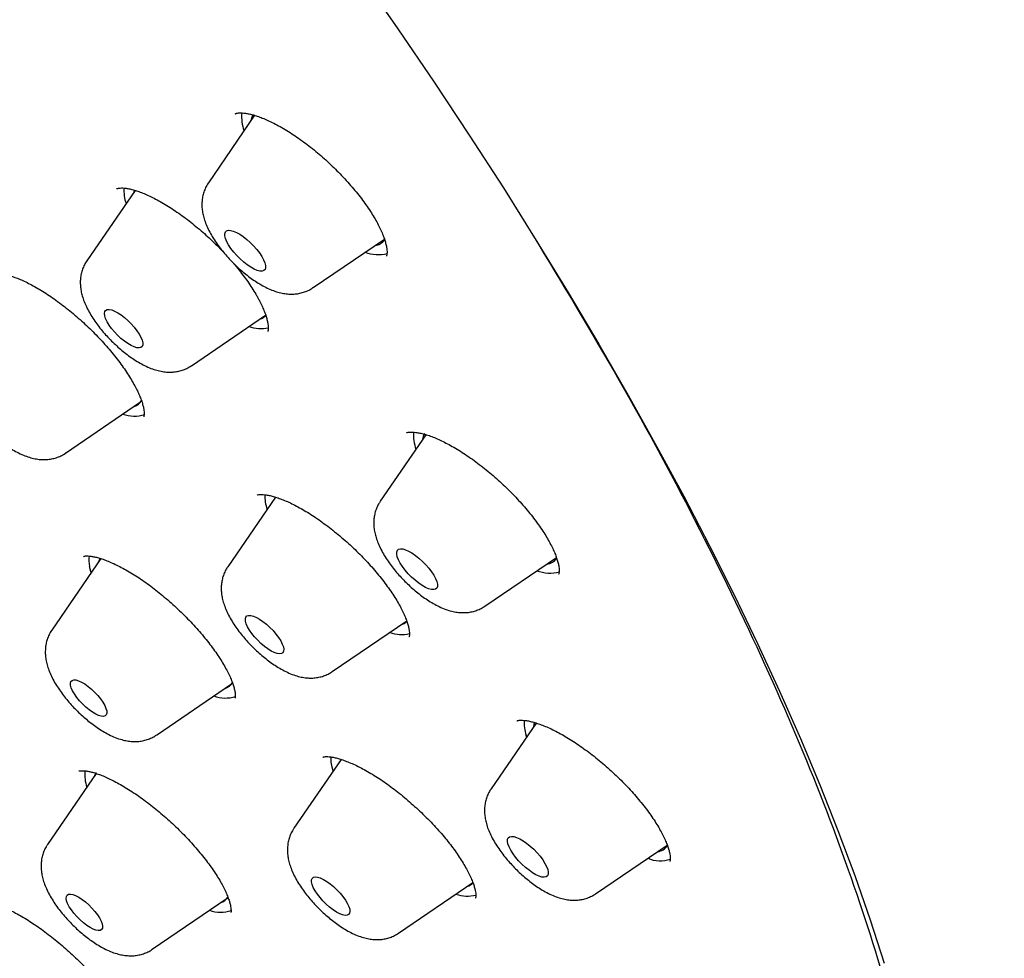
# Model space of a CAD drawing. Units: millimetres. Extents: x 8 to 776, y 12 to 2253.
# Drawn here: x 560 to 576, y 772 to 787 of the extents above; entities that cross this region are included whole.
import ezdxf

# ---------------------------------------------------------------- set-up
doc = ezdxf.new("R2010")
doc.units = ezdxf.units.MM

msp = doc.modelspace()

# ---------------------------------------------------------------- linework, layer by layer
at = {"color": 7, "linetype": 'Continuous', "lineweight": 30}
for p, q in [((563.988, 785.546), (563.226, 784.434)), ((563.223, 784.43), (563.226, 784.434)), ((562.018, 784.31), (561.223, 783.149)), ((562.009, 784.314), (561.996, 784.278)), ((564.95, 782.707), (566.126, 783.508)), ((562.946, 781.421), (564.169, 782.255)), ((560.871, 779.98), (562.109, 780.824)), ((566.81, 780.285), (566.058, 779.187)), ((564.33, 779.257), (563.545, 778.11)), ((561.454, 778.244), (560.646, 777.064)), ((567.781, 777.459), (568.96, 778.262)), ((567.781, 777.459), (567.775, 777.455)), ((565.268, 776.382), (566.494, 777.217)), ((562.369, 775.336), (563.607, 776.179)), ((568.626, 775.535), (567.883, 774.45)), ((568.47, 775.307), (568.462, 775.333)), ((565.412, 774.935), (564.635, 773.801)), ((565.411, 774.937), (565.408, 774.929)), ((561.377, 774.704), (560.576, 773.534)), ((567.88, 774.446), (567.883, 774.45)), ((569.606, 772.722), (570.786, 773.525)), ((566.359, 772.073), (567.583, 772.907)), ((562.3, 771.807), (563.538, 772.65))]:
    msp.add_line(p, q, dxfattribs=at)
at = {"color": 7, "linetype": 'Continuous', "lineweight": 30, "flags": 128}
for points in [[(565.736, 787.851), (566.35, 786.969), (566.946, 786.091), (567.525, 785.217), (568.086, 784.349), (568.629, 783.485), (569.154, 782.628), (569.659, 781.777), (570.145, 780.934), (570.611, 780.098), (571.058, 779.271), (571.484, 778.453), (571.889, 777.644), (572.274, 776.845), (572.638, 776.057), (572.98, 775.28), (573.3, 774.515), (573.599, 773.762), (573.876, 773.021), (574.13, 772.294), (574.362, 771.58)], [(563.56, 783.41), (563.53, 783.464), (563.509, 783.515), (563.498, 783.559), (563.497, 783.596), (563.507, 783.624), (563.526, 783.643), (563.555, 783.652), (563.592, 783.651), (563.636, 783.639), (563.687, 783.618), (563.742, 783.588), (563.799, 783.549), (563.858, 783.503), (563.916, 783.452), (563.971, 783.396), (564.022, 783.338), (564.067, 783.28), (564.106, 783.222), (564.136, 783.167), (564.156, 783.117), (564.167, 783.073), (564.168, 783.036), (564.159, 783.008), (564.139, 782.989), (564.111, 782.98), (564.074, 782.981), (564.029, 782.992), (563.979, 783.013), (563.924, 783.044), (563.867, 783.082), (563.808, 783.128), (563.75, 783.18), (563.695, 783.235), (563.644, 783.293), (563.598, 783.352), (563.56, 783.41)], [(561.557, 782.146), (561.532, 782.197), (561.517, 782.242), (561.513, 782.281), (561.518, 782.312), (561.533, 782.333), (561.558, 782.345), (561.592, 782.347), (561.633, 782.339), (561.68, 782.321), (561.733, 782.293), (561.788, 782.257), (561.845, 782.214), (561.901, 782.165), (561.955, 782.111), (562.005, 782.055), (562.049, 781.998), (562.086, 781.942), (562.115, 781.889), (562.135, 781.841), (562.145, 781.798), (562.145, 781.764), (562.134, 781.737), (562.114, 781.72), (562.085, 781.713), (562.047, 781.717), (562.003, 781.73), (561.952, 781.753), (561.898, 781.785), (561.842, 781.825), (561.785, 781.871), (561.73, 781.923), (561.678, 781.978), (561.631, 782.035), (561.59, 782.091), (561.557, 782.146)], [(560.871, 779.98), (560.87, 779.979), (560.867, 779.978)], [(564.326, 779.261), (564.322, 779.252), (564.318, 779.238)], [(566.358, 778.224), (566.339, 778.273), (566.329, 778.317), (566.329, 778.352), (566.34, 778.38), (566.361, 778.397), (566.39, 778.405), (566.428, 778.403), (566.474, 778.39), (566.525, 778.368), (566.58, 778.336), (566.638, 778.297), (566.696, 778.25), (566.754, 778.198), (566.809, 778.142), (566.859, 778.084), (566.904, 778.025), (566.941, 777.968), (566.97, 777.913), (566.99, 777.864), (566.999, 777.82), (566.999, 777.785), (566.988, 777.757), (566.968, 777.74), (566.938, 777.732), (566.9, 777.734), (566.855, 777.747), (566.804, 777.769), (566.748, 777.801), (566.691, 777.841), (566.632, 777.887), (566.574, 777.939), (566.519, 777.995), (566.469, 778.053), (566.424, 778.112), (566.387, 778.169), (566.358, 778.224)], [(561.443, 778.248), (561.421, 778.202), (561.419, 778.193)], [(561.293, 778.009), (561.287, 778.03), (561.267, 778.115)], [(563.849, 777.17), (563.837, 777.214), (563.835, 777.251), (563.843, 777.279), (563.861, 777.298), (563.888, 777.308), (563.924, 777.307), (563.967, 777.296), (564.016, 777.275), (564.069, 777.245), (564.125, 777.207), (564.182, 777.162), (564.238, 777.111), (564.291, 777.057), (564.339, 777), (564.382, 776.944), (564.417, 776.888), (564.443, 776.836), (564.461, 776.789), (564.468, 776.749), (564.465, 776.716), (564.452, 776.692), (564.429, 776.678), (564.397, 776.674), (564.358, 776.68), (564.312, 776.696), (564.26, 776.721), (564.206, 776.756), (564.149, 776.797), (564.092, 776.845), (564.038, 776.898), (563.987, 776.954), (563.941, 777.011), (563.902, 777.067), (563.871, 777.121), (563.849, 777.17)], [(560.954, 776.157), (560.952, 776.193), (560.961, 776.22), (560.979, 776.238), (561.007, 776.246), (561.043, 776.244), (561.086, 776.231), (561.135, 776.209), (561.188, 776.178), (561.243, 776.138), (561.298, 776.093), (561.352, 776.042), (561.402, 775.988), (561.447, 775.933), (561.486, 775.878), (561.517, 775.825), (561.538, 775.776), (561.55, 775.733), (561.552, 775.698), (561.544, 775.671), (561.525, 775.653), (561.498, 775.645), (561.462, 775.647), (561.418, 775.66), (561.37, 775.682), (561.317, 775.713), (561.262, 775.752), (561.207, 775.798), (561.153, 775.849), (561.102, 775.903), (561.057, 775.958), (561.019, 776.013), (560.988, 776.066), (560.966, 776.114), (560.954, 776.157)], [(568.601, 775.544), (568.59, 775.515), (568.581, 775.468)], [(565.251, 774.892), (565.247, 774.965), (565.248, 774.979)], [(565.282, 774.745), (565.265, 774.81), (565.251, 774.892)], [(561.374, 774.719), (561.371, 774.714), (561.35, 774.665)], [(568.162, 773.542), (568.154, 773.584), (568.155, 773.619), (568.167, 773.645), (568.189, 773.662), (568.22, 773.668), (568.259, 773.664), (568.305, 773.65), (568.357, 773.627), (568.412, 773.594), (568.47, 773.554), (568.529, 773.506), (568.586, 773.454), (568.641, 773.397), (568.691, 773.339), (568.734, 773.28), (568.771, 773.223), (568.798, 773.17), (568.817, 773.121), (568.825, 773.078), (568.823, 773.043), (568.811, 773.017), (568.79, 773.001), (568.759, 772.994), (568.72, 772.998), (568.674, 773.012), (568.622, 773.036), (568.567, 773.068), (568.509, 773.109), (568.45, 773.156), (568.393, 773.209), (568.338, 773.265), (568.288, 773.323), (568.245, 773.382), (568.208, 773.439), (568.18, 773.493), (568.162, 773.542)], [(564.926, 772.916), (564.927, 772.95), (564.938, 772.976), (564.958, 772.993), (564.988, 772.999), (565.025, 772.996), (565.07, 772.982), (565.121, 772.959), (565.175, 772.926), (565.231, 772.886), (565.288, 772.84), (565.343, 772.788), (565.395, 772.733), (565.442, 772.676), (565.483, 772.619), (565.515, 772.565), (565.54, 772.514), (565.554, 772.469), (565.559, 772.43), (565.553, 772.4), (565.537, 772.379), (565.512, 772.367), (565.478, 772.365), (565.437, 772.374), (565.389, 772.393), (565.337, 772.421), (565.281, 772.457), (565.224, 772.501), (565.168, 772.55), (565.114, 772.604), (565.065, 772.66), (565.021, 772.717), (564.984, 772.772), (564.955, 772.825), (564.936, 772.874), (564.926, 772.916)], [(560.886, 772.678), (560.899, 772.7), (560.922, 772.714), (560.954, 772.717), (560.993, 772.709), (561.039, 772.692), (561.09, 772.665), (561.144, 772.63), (561.2, 772.588), (561.255, 772.54), (561.307, 772.487), (561.355, 772.432), (561.397, 772.377), (561.432, 772.323), (561.459, 772.272), (561.476, 772.225), (561.483, 772.186), (561.48, 772.154), (561.467, 772.131), (561.444, 772.118), (561.412, 772.115), (561.373, 772.122), (561.327, 772.14), (561.276, 772.166), (561.222, 772.201), (561.166, 772.244), (561.111, 772.292), (561.059, 772.345), (561.011, 772.4), (560.969, 772.455), (560.934, 772.509), (560.907, 772.56), (560.89, 772.606), (560.883, 772.646), (560.886, 772.678)]]:
    msp.add_lwpolyline(points, dxfattribs=at)
at = {"color": 7, "linetype": 'Continuous', "lineweight": 30}
for centre, radius, start, end in [((564.444, 785.521), 0.671, 174.4281, 200.0016), ((564.159, 785.429), 0.236, 148.5874, 174.2178), ((562.509, 784.306), 0.674, 176.2769, 198.3715), ((565.956, 783.607), 0.205, 273.8896, 327.4726), ((566.019, 783.823), 0.572, 248.3754, 285.4368), ((564.026, 782.383), 0.198, 284.9661, 317.8053), ((564.088, 782.611), 0.579, 250.2624, 282.6967), ((561.954, 780.935), 0.19, 284.439, 333.4178), ((562.005, 781.106), 0.516, 248.7091, 288.8147), ((567.301, 780.278), 0.696, 175.8811, 199.6374), ((566.989, 780.182), 0.235, 148.5149, 174.2904), ((564.884, 779.276), 0.727, 178.4141, 197.7202), ((561.757, 778.214), 0.5, 171.4889, 191.4635), ((568.789, 778.356), 0.202, 273.4767, 329.6282), ((568.849, 778.58), 0.575, 248.6307, 286.186), ((566.349, 777.341), 0.195, 284.7363, 319.6498), ((566.41, 777.579), 0.586, 250.4913, 282.843), ((563.453, 776.29), 0.19, 284.3728, 333.0059), ((563.503, 776.463), 0.517, 248.7729, 288.9676), ((569.076, 775.538), 0.647, 176.1324, 198.4862), ((561.831, 774.686), 0.642, 174.4764, 198.8253), ((570.614, 773.619), 0.202, 273.5338, 330.0973), ((570.672, 773.788), 0.523, 246.772, 288.695), ((567.438, 773.036), 0.199, 285.1159, 318.5295), ((567.499, 773.237), 0.554, 249.586, 284.1269), ((563.384, 772.76), 0.189, 284.3034, 330.5306), ((563.433, 772.934), 0.517, 248.8232, 289.2365)]:
    msp.add_arc(centre, radius, start, end, dxfattribs=at)
for points, knots in [([(592.723, 776.727), (592.765, 776.77), (592.843, 776.852), (592.942, 776.959), (593.014, 777.04), (593.072, 777.106), (593.128, 777.172), (593.182, 777.237), (593.238, 777.305), (593.291, 777.371), (593.345, 777.441), (593.398, 777.51), (593.449, 777.579), (593.495, 777.641), (593.536, 777.699), (593.578, 777.759), (593.623, 777.825), (593.674, 777.9), (593.725, 777.979), (593.774, 778.056), (593.818, 778.127), (593.857, 778.192), (593.894, 778.254), (593.931, 778.317), (593.967, 778.38), (593.998, 778.437), (594.024, 778.485), (594.053, 778.538), (594.087, 778.602), (594.129, 778.684), (594.174, 778.775), (594.221, 778.872), (594.267, 778.971), (594.307, 779.058), (594.34, 779.134), (594.37, 779.204), (594.402, 779.281), (594.436, 779.364), (594.469, 779.448), (594.499, 779.527), (594.525, 779.596), (594.549, 779.662), (594.573, 779.731), (594.6, 779.809), (594.628, 779.893), (594.655, 779.976), (594.678, 780.05), (594.697, 780.114), (594.716, 780.176), (594.735, 780.243), (594.762, 780.337), (594.792, 780.45), (594.823, 780.571), (594.849, 780.681), (594.875, 780.792), (594.9, 780.912), (594.926, 781.035), (594.946, 781.143), (594.964, 781.238), (594.979, 781.327), (594.995, 781.423), (595.011, 781.53), (595.028, 781.648), (595.045, 781.775), (595.06, 781.9), (595.073, 782.012), (595.082, 782.104), (595.09, 782.186), (595.097, 782.266), (595.104, 782.357), (595.112, 782.459), (595.119, 782.568), (595.125, 782.679), (595.131, 782.812), (595.137, 782.962), (595.141, 783.135), (595.143, 783.306), (595.143, 783.469), (595.141, 783.623), (595.138, 783.772), (595.134, 783.929), (595.127, 784.1), (595.117, 784.285), (595.105, 784.478), (595.09, 784.673), (595.069, 784.922), (595.038, 785.222), (594.997, 785.57), (594.951, 785.899), (594.902, 786.222), (594.853, 786.509), (594.805, 786.771), (594.76, 787.009), (594.708, 787.265), (594.648, 787.544), (594.579, 787.846), (594.515, 788.116), (594.459, 788.34), (594.418, 788.5), (594.382, 788.638), (594.352, 788.751), (594.327, 788.84), (594.309, 788.906), (594.294, 788.962), (594.277, 789.024), (594.253, 789.108), (594.225, 789.209), (594.193, 789.319), (594.16, 789.431), (594.128, 789.541), (594.084, 789.687), (594.03, 789.865), (593.964, 790.076), (593.899, 790.279), (593.838, 790.467), (593.782, 790.634), (593.735, 790.774), (593.7, 790.877), (593.675, 790.948), (593.656, 791.003), (593.634, 791.066), (593.604, 791.154), (593.562, 791.273), (593.51, 791.416), (593.448, 791.588), (593.38, 791.773), (593.308, 791.966), (593.24, 792.146), (593.164, 792.343), (593.076, 792.568), (592.971, 792.833), (592.878, 793.062), (592.805, 793.238), (592.761, 793.344), (592.727, 793.425), (592.704, 793.481), (592.682, 793.532), (592.655, 793.597), (592.613, 793.694), (592.559, 793.822), (592.49, 793.982), (592.406, 794.173), (592.316, 794.377), (592.221, 794.591), (592.124, 794.804), (592.022, 795.026), (591.919, 795.249), (591.815, 795.47), (591.634, 795.852), (591.373, 796.389), (591.027, 797.077), (590.682, 797.744), (590.336, 798.394), (589.983, 799.039), (589.575, 799.767), (589.099, 800.592), (588.695, 801.272), (588.423, 801.719), (588.304, 801.915), (588.195, 802.092), (588.1, 802.246), (588.018, 802.378), (587.949, 802.488), (587.894, 802.576), (587.851, 802.645), (587.813, 802.706), (587.771, 802.773), (587.718, 802.856), (587.655, 802.957), (587.544, 803.131), (587.382, 803.385), (587.172, 803.711), (586.949, 804.054), (586.712, 804.414), (586.455, 804.801), (586.174, 805.219), (585.869, 805.668), (585.539, 806.146), (585.195, 806.64), (584.843, 807.137), (584.489, 807.632), (584.133, 808.123), (583.66, 808.767), (583.067, 809.562), (582.349, 810.502), (581.629, 811.425), (580.909, 812.33), (580.187, 813.218), (579.461, 814.095), (578.729, 814.963), (577.907, 815.92), (576.991, 816.964), (575.978, 818.091), (574.954, 819.205), (573.918, 820.305), (572.87, 821.392), (571.824, 822.454), (570.78, 823.49), (569.74, 824.5), (568.692, 825.497), (567.633, 826.482), (566.562, 827.456), (565.476, 828.422), (564.454, 829.31), (563.5, 830.122), (562.617, 830.86), (561.725, 831.59), (560.825, 832.313), (559.913, 833.03), (558.988, 833.742), (558.05, 834.449), (557.099, 835.149), (556.137, 835.841), (555.163, 836.525), (554.401, 837.045), (553.862, 837.407), (553.558, 837.609), (553.278, 837.794), (553.023, 837.961), (552.792, 838.111), (552.594, 838.239), (552.426, 838.347), (552.285, 838.437), (552.163, 838.515), (552.06, 838.58), (551.974, 838.635), (551.888, 838.689), (551.786, 838.754), (551.654, 838.836), (551.491, 838.938), (551.293, 839.061), (551.06, 839.205), (550.791, 839.369), (550.488, 839.553), (550.152, 839.754), (549.793, 839.967), (549.425, 840.182), (548.933, 840.466), (548.327, 840.808), (547.616, 841.199), (546.933, 841.563), (546.278, 841.903), (545.648, 842.22), (545.027, 842.524), (544.413, 842.815), (543.926, 843.038), (543.571, 843.197), (543.349, 843.295), (543.145, 843.384), (542.977, 843.457), (542.845, 843.513), (542.744, 843.556), (542.653, 843.594), (542.555, 843.635), (542.447, 843.68), (542.327, 843.73), (542.197, 843.783), (542.05, 843.842), (541.888, 843.908), (541.626, 844.011), (541.279, 844.146), (540.862, 844.302), (540.469, 844.444), (540.095, 844.575), (539.73, 844.699), (539.361, 844.819), (538.982, 844.938), (538.684, 845.028), (538.478, 845.088), (538.373, 845.118), (538.286, 845.142), (538.219, 845.161), (538.167, 845.176), (538.117, 845.189), (538.054, 845.207), (537.968, 845.23), (537.857, 845.26), (537.722, 845.295), (537.567, 845.335), (537.329, 845.395), (537.029, 845.467), (536.684, 845.544), (536.371, 845.61), (536.069, 845.67), (535.771, 845.724), (535.472, 845.775), (535.177, 845.82), (534.877, 845.863), (534.565, 845.901), (534.202, 845.94), (533.794, 845.975), (533.449, 845.996), (533.207, 846.006), (533.067, 846.011), (532.928, 846.014), (532.794, 846.016), (532.676, 846.016), (532.576, 846.016), (532.496, 846.016), (532.42, 846.015), (532.341, 846.013), (532.25, 846.011), (532.144, 846.008), (532.031, 846.003), (531.916, 845.997), (531.805, 845.991), (531.702, 845.984), (531.591, 845.976), (531.468, 845.966), (531.332, 845.953), (531.193, 845.939), (531.042, 845.921), (530.886, 845.9), (530.74, 845.879), (530.616, 845.859), (530.501, 845.84), (530.384, 845.819), (530.265, 845.796), (530.152, 845.773), (530.043, 845.749), (529.936, 845.725), (529.774, 845.686), (529.562, 845.631), (529.309, 845.558), (529.062, 845.479), (528.829, 845.396), (528.652, 845.328), (528.532, 845.279), (528.454, 845.247), (528.369, 845.211), (528.283, 845.172), (528.202, 845.136), (528.129, 845.101), (528.059, 845.068), (527.987, 845.032), (527.908, 844.993), (527.829, 844.952), (527.757, 844.913), (527.698, 844.881), (527.647, 844.853), (527.594, 844.823), (527.535, 844.789), (527.47, 844.75), (527.405, 844.712), (527.341, 844.672), (527.275, 844.63), (527.206, 844.586), (527.127, 844.534), (527.041, 844.476), (526.95, 844.412), (526.867, 844.352), (526.786, 844.293), (526.701, 844.228), (526.609, 844.155), (526.518, 844.082), (526.449, 844.024), (526.401, 843.983), (526.367, 843.954), (526.321, 843.914), (526.262, 843.862), (526.189, 843.796), (526.103, 843.715), (526.04, 843.656), (526.007, 843.624)], [0, 0, 0, 0, 0.001962, 0.003666, 0.00512, 0.006401, 0.007546, 0.00884, 0.010025, 0.011332, 0.012606, 0.013977, 0.015293, 0.016461, 0.017482, 0.01851, 0.019736, 0.021163, 0.022693, 0.02408, 0.025312, 0.026453, 0.027468, 0.028605, 0.029777, 0.030771, 0.031575, 0.032271, 0.033485, 0.034897, 0.036461, 0.038109, 0.039826, 0.041396, 0.042475, 0.043589, 0.044845, 0.046243, 0.047681, 0.048945, 0.050029, 0.050974, 0.052047, 0.053298, 0.054726, 0.056107, 0.057244, 0.058221, 0.059113, 0.060148, 0.061343, 0.063527, 0.065403, 0.066893, 0.068515, 0.070441, 0.072361, 0.074089, 0.075322, 0.07662, 0.078045, 0.079603, 0.081331, 0.083233, 0.085153, 0.086774, 0.08809, 0.089135, 0.09026, 0.091558, 0.093001, 0.094604, 0.096193, 0.097695, 0.100159, 0.10248, 0.104856, 0.107197, 0.109165, 0.111084, 0.113181, 0.115477, 0.11797, 0.120592, 0.123159, 0.125659, 0.130311, 0.134702, 0.138808, 0.142701, 0.146719, 0.149441, 0.152288, 0.155377, 0.158712, 0.162293, 0.16612, 0.168259, 0.170127, 0.171715, 0.173024, 0.174054, 0.174805, 0.175276, 0.17599, 0.176949, 0.17815, 0.179444, 0.180717, 0.181969, 0.1832, 0.185648, 0.188009, 0.190284, 0.192437, 0.194294, 0.195827, 0.197038, 0.197692, 0.198194, 0.198833, 0.199773, 0.201081, 0.20272, 0.204459, 0.206667, 0.208737, 0.210668, 0.212483, 0.215048, 0.21786, 0.220919, 0.222293, 0.223405, 0.224253, 0.224838, 0.225171, 0.225861, 0.226874, 0.228212, 0.229874, 0.231859, 0.234169, 0.236211, 0.238451, 0.240748, 0.243021, 0.24527, 0.247493, 0.254626, 0.26149, 0.268087, 0.274417, 0.280625, 0.28697, 0.295564, 0.304405, 0.306421, 0.308305, 0.309977, 0.311437, 0.312684, 0.31372, 0.314544, 0.315185, 0.315664, 0.316279, 0.317062, 0.318012, 0.319118, 0.321987, 0.325169, 0.328276, 0.331634, 0.335242, 0.3391, 0.343295, 0.347751, 0.352379, 0.356975, 0.361531, 0.366047, 0.370522, 0.379301, 0.38792, 0.396379, 0.404679, 0.412819, 0.420851, 0.428851, 0.436819, 0.447393, 0.457909, 0.46837, 0.478775, 0.489162, 0.49955, 0.509522, 0.519495, 0.529469, 0.539443, 0.549467, 0.559583, 0.569792, 0.577879, 0.586023, 0.594224, 0.602484, 0.610839, 0.619338, 0.62798, 0.636716, 0.645595, 0.654616, 0.66378, 0.666834, 0.669688, 0.67231, 0.674701, 0.676861, 0.67879, 0.680293, 0.681618, 0.682765, 0.683733, 0.684524, 0.685204, 0.686184, 0.687409, 0.688949, 0.690806, 0.693028, 0.69558, 0.698464, 0.701678, 0.705206, 0.708773, 0.71229, 0.719452, 0.726393, 0.733111, 0.739608, 0.745886, 0.751997, 0.758388, 0.764606, 0.767001, 0.769367, 0.771523, 0.773369, 0.774623, 0.775678, 0.776537, 0.777496, 0.778748, 0.779938, 0.781308, 0.782859, 0.784591, 0.786485, 0.791223, 0.795732, 0.800012, 0.804063, 0.808016, 0.812122, 0.816385, 0.820795, 0.822222, 0.823431, 0.824421, 0.825193, 0.825746, 0.82622, 0.826908, 0.827921, 0.829205, 0.830758, 0.832582, 0.834638, 0.839084, 0.843189, 0.846951, 0.850372, 0.854187, 0.857859, 0.861432, 0.865191, 0.869188, 0.873348, 0.87916, 0.885107, 0.886979, 0.888852, 0.890725, 0.892597, 0.894318, 0.89556, 0.896628, 0.89753, 0.89854, 0.8998, 0.901308, 0.902958, 0.904666, 0.906259, 0.907736, 0.909099, 0.91108, 0.913, 0.914947, 0.917121, 0.919582, 0.921781, 0.923542, 0.925097, 0.926915, 0.928745, 0.930457, 0.93206, 0.933669, 0.935323, 0.939492, 0.943435, 0.947175, 0.951135, 0.954619, 0.955738, 0.956998, 0.958405, 0.959926, 0.961293, 0.962449, 0.963581, 0.964774, 0.966118, 0.967562, 0.968814, 0.969827, 0.970638, 0.971486, 0.972563, 0.973774, 0.974913, 0.975973, 0.977242, 0.978457, 0.979717, 0.981473, 0.983169, 0.984703, 0.986153, 0.987745, 0.989494, 0.991286, 0.992832, 0.993442, 0.994029, 0.994793, 0.995772, 0.996966, 0.998375, 1, 1, 1, 1]), ([(563.669, 785.57), (563.668, 785.57), (563.668, 785.57), (563.673, 785.573), (563.689, 785.579), (563.717, 785.585), (563.757, 785.587), (563.807, 785.585), (563.866, 785.577), (563.934, 785.563), (564.01, 785.541), (564.093, 785.511), (564.182, 785.474), (564.279, 785.429), (564.382, 785.375), (564.489, 785.314), (564.6, 785.244), (564.712, 785.168), (564.826, 785.086), (564.939, 784.999), (565.05, 784.907), (565.16, 784.811), (565.267, 784.711), (565.371, 784.607), (565.473, 784.501), (565.57, 784.392), (565.661, 784.283), (565.747, 784.175), (565.825, 784.068), (565.896, 783.963), (565.958, 783.863), (566.013, 783.766), (566.059, 783.675), (566.097, 783.588), (566.126, 783.508), (566.148, 783.436), (566.162, 783.374), (566.169, 783.321), (566.17, 783.28), (566.167, 783.25), (566.163, 783.233), (566.16, 783.227), (566.16, 783.227), (566.16, 783.227)], [0, 0, 0, 0, 0.013978, 0.039471, 0.063199, 0.088321, 0.112363, 0.136088, 0.159784, 0.183515, 0.207329, 0.23073, 0.254913, 0.279723, 0.305056, 0.330792, 0.356805, 0.38297, 0.409165, 0.435274, 0.461228, 0.486959, 0.512837, 0.53892, 0.565156, 0.591475, 0.617782, 0.643976, 0.669972, 0.695691, 0.721061, 0.746052, 0.771042, 0.795941, 0.820653, 0.84507, 0.869097, 0.892674, 0.915821, 0.938697, 0.961629, 0.985167, 1, 1, 1, 1]), ([(563.226, 784.433), (563.224, 784.431), (563.206, 784.407), (563.18, 784.356), (563.149, 784.282), (563.13, 784.205), (563.119, 784.127), (563.118, 784.047), (563.126, 783.966), (563.143, 783.881), (563.171, 783.791), (563.21, 783.696), (563.26, 783.597), (563.319, 783.499), (563.385, 783.403), (563.455, 783.312), (563.53, 783.224), (563.609, 783.139), (563.691, 783.058), (563.776, 782.981), (563.864, 782.909), (563.955, 782.842), (564.049, 782.78), (564.147, 782.724), (564.246, 782.676), (564.345, 782.64), (564.438, 782.615), (564.527, 782.602), (564.612, 782.599), (564.694, 782.606), (564.773, 782.623), (564.849, 782.65), (564.908, 782.678), (564.939, 782.7), (564.948, 782.707)], [0, 0, 0, 0, 0.002978, 0.029846, 0.056386, 0.082875, 0.109645, 0.137123, 0.165882, 0.196678, 0.230381, 0.26747, 0.306895, 0.345725, 0.383161, 0.419449, 0.454978, 0.490076, 0.525015, 0.560023, 0.595289, 0.631096, 0.667804, 0.705902, 0.746035, 0.784191, 0.818949, 0.850542, 0.88002, 0.908156, 0.935453, 0.962234, 0.988709, 1, 1, 1, 1]), ([(561.714, 784.337), (561.714, 784.337), (561.713, 784.336), (561.722, 784.34), (561.741, 784.345), (561.772, 784.349), (561.815, 784.35), (561.868, 784.345), (561.931, 784.334), (562.002, 784.315), (562.082, 784.29), (562.167, 784.257), (562.259, 784.216), (562.357, 784.167), (562.46, 784.11), (562.568, 784.045), (562.68, 783.972), (562.793, 783.893), (562.908, 783.808), (563.021, 783.717), (563.132, 783.623), (563.24, 783.526), (563.345, 783.425), (563.421, 783.349), (563.46, 783.307), (563.467, 783.3)], [0, 0, 0, 0, 0.028374, 0.072017, 0.113512, 0.157254, 0.200342, 0.243525, 0.28713, 0.331251, 0.37582, 0.420703, 0.465317, 0.510762, 0.557423, 0.605047, 0.653362, 0.702078, 0.750897, 0.799465, 0.847565, 0.895088, 0.942446, 0.990467, 1, 1, 1, 1]), ([(568.573, 783.572), (569.058, 782.77), (570.055, 781.122), (571.348, 778.709), (572.494, 776.334), (573.446, 774.059), (574.203, 771.897), (574.759, 769.862), (575.11, 767.966), (575.254, 766.221), (575.191, 764.638), (574.921, 763.227), (574.445, 761.995), (573.767, 760.951), (572.89, 760.102), (571.82, 759.451), (570.565, 759.005), (569.13, 758.764), (567.526, 758.731), (565.762, 758.906), (563.832, 759.291), (561.747, 759.889), (559.512, 760.706), (557.167, 761.715), (555.521, 762.554), (554.698, 762.974)], [0, 0, 0, 0, 0.041096, 0.084486, 0.127877, 0.171267, 0.214657, 0.258047, 0.301438, 0.344828, 0.388218, 0.431608, 0.474999, 0.518389, 0.561779, 0.60517, 0.64856, 0.69195, 0.73534, 0.778731, 0.822121, 0.866591, 0.91106, 0.95553, 1, 1, 1, 1]), ([(561.223, 783.148), (561.216, 783.138), (561.193, 783.106), (561.165, 783.047), (561.138, 782.972), (561.122, 782.895), (561.114, 782.816), (561.116, 782.736), (561.127, 782.654), (561.148, 782.567), (561.179, 782.476), (561.221, 782.379), (561.274, 782.28), (561.336, 782.182), (561.403, 782.088), (561.475, 781.998), (561.551, 781.911), (561.631, 781.827), (561.715, 781.748), (561.801, 781.672), (561.89, 781.602), (561.981, 781.536), (562.076, 781.476), (562.176, 781.422), (562.276, 781.377), (562.374, 781.345), (562.466, 781.324), (562.553, 781.314), (562.637, 781.315), (562.718, 781.325), (562.796, 781.345), (562.87, 781.376), (562.921, 781.402), (562.944, 781.42), (562.945, 781.421)], [0, 0, 0, 0, 0.011777, 0.038505, 0.06499, 0.091524, 0.118464, 0.146278, 0.175597, 0.207231, 0.242013, 0.280064, 0.319532, 0.357913, 0.394929, 0.430926, 0.466276, 0.501287, 0.53622, 0.571275, 0.606674, 0.642718, 0.679804, 0.718472, 0.759392, 0.796523, 0.830061, 0.86081, 0.889747, 0.917541, 0.944625, 0.971275, 0.997674, 1, 1, 1, 1]), ([(563.624, 783.125), (563.63, 783.119), (563.668, 783.076), (563.732, 782.996), (563.816, 782.887), (563.893, 782.78), (563.961, 782.677), (564.011, 782.593), (564.048, 782.528), (564.081, 782.466), (564.117, 782.391), (564.151, 782.309), (564.178, 782.233), (564.196, 782.165), (564.207, 782.107), (564.212, 782.059), (564.212, 782.023), (564.209, 781.999), (564.205, 781.987), (564.204, 781.986), (564.204, 781.986)], [0, 0, 0, 0, 0.012371, 0.079275, 0.145941, 0.212095, 0.277485, 0.341894, 0.37378, 0.40738, 0.469931, 0.532294, 0.594313, 0.655724, 0.716278, 0.775812, 0.834378, 0.892423, 0.950779, 1, 1, 1, 1]), ([(559.678, 782.931), (559.678, 782.931), (559.678, 782.931), (559.69, 782.936), (559.714, 782.94), (559.75, 782.941), (559.797, 782.938), (559.854, 782.93), (559.92, 782.915), (559.996, 782.892), (560.079, 782.862), (560.168, 782.825), (560.263, 782.779), (560.363, 782.726), (560.466, 782.665), (560.574, 782.597), (560.685, 782.521), (560.799, 782.438), (560.913, 782.35), (561.027, 782.256), (561.138, 782.158), (561.247, 782.058), (561.351, 781.955), (561.451, 781.851), (561.546, 781.745), (561.638, 781.637), (561.725, 781.528), (561.805, 781.421), (561.879, 781.315), (561.944, 781.212), (562.001, 781.114), (562.046, 781.029), (562.078, 780.961), (562.104, 780.899), (562.128, 780.835), (562.148, 780.767), (562.161, 780.709), (562.167, 780.66), (562.168, 780.622), (562.165, 780.596), (562.161, 780.581), (562.16, 780.58), (562.16, 780.579)], [0, 0, 0, 0, 0.0185854, 0.0412949, 0.0652015, 0.0886535, 0.1122166, 0.1361763, 0.1606331, 0.1855596, 0.2108637, 0.2364274, 0.2621268, 0.2876974, 0.313467, 0.3398636, 0.3667568, 0.394005, 0.4214548, 0.4489409, 0.4762735, 0.5033274, 0.5300223, 0.5565452, 0.5833635, 0.6104035, 0.6375792, 0.6647767, 0.6918501, 0.7186781, 0.7451444, 0.7711453, 0.791424, 0.805073, 0.8300305, 0.8548293, 0.8794092, 0.9037141, 0.9277493, 0.951651, 0.9756831, 1, 1, 1, 1]), ([(559.148, 781.706), (559.141, 781.697), (559.118, 781.666), (559.09, 781.606), (559.063, 781.531), (559.047, 781.454), (559.039, 781.376), (559.041, 781.296), (559.052, 781.213), (559.072, 781.127), (559.103, 781.036), (559.146, 780.939), (559.199, 780.84), (559.26, 780.742), (559.328, 780.648), (559.4, 780.557), (559.476, 780.47), (559.556, 780.387), (559.639, 780.307), (559.725, 780.232), (559.814, 780.161), (559.905, 780.096), (560, 780.035), (560.1, 779.981), (560.2, 779.937), (560.298, 779.904), (560.39, 779.883), (560.477, 779.874), (560.561, 779.874), (560.642, 779.884), (560.72, 779.904), (560.794, 779.935), (560.845, 779.96), (560.868, 779.979), (560.87, 779.98)], [0, 0, 0, 0, 0.011465, 0.038201, 0.064692, 0.09123, 0.11817, 0.145981, 0.17529, 0.206909, 0.241672, 0.279708, 0.319188, 0.357586, 0.39462, 0.430629, 0.46599, 0.50101, 0.53595, 0.57101, 0.606411, 0.642456, 0.67954, 0.718201, 0.759108, 0.796276, 0.829849, 0.860622, 0.889577, 0.917384, 0.944478, 0.971136, 0.997542, 1, 1, 1, 1]), ([(566.49, 780.315), (566.489, 780.315), (566.489, 780.315), (566.496, 780.318), (566.516, 780.324), (566.548, 780.328), (566.591, 780.328), (566.645, 780.323), (566.709, 780.313), (566.781, 780.295), (566.862, 780.27), (566.95, 780.237), (567.043, 780.197), (567.141, 780.148), (567.243, 780.093), (567.351, 780.029), (567.462, 779.958), (567.576, 779.88), (567.69, 779.795), (567.805, 779.705), (567.919, 779.611), (568.029, 779.512), (568.136, 779.411), (568.24, 779.308), (568.339, 779.203), (568.433, 779.096), (568.523, 778.989), (568.606, 778.881), (568.683, 778.775), (568.753, 778.672), (568.814, 778.572), (568.866, 778.478), (568.91, 778.389), (568.945, 778.308), (568.971, 778.233), (568.99, 778.167), (569.001, 778.109), (569.006, 778.062), (569.006, 778.025), (569.003, 778), (568.999, 777.987), (568.997, 777.984), (568.997, 777.985), (568.997, 777.985)], [0, 0, 0, 0, 0.0101015, 0.0333744, 0.0580517, 0.0816967, 0.1052691, 0.1290978, 0.1533456, 0.1780022, 0.2029725, 0.228126, 0.2533407, 0.2783365, 0.3038044, 0.3298038, 0.3562324, 0.382978, 0.4099227, 0.43695, 0.4639236, 0.4907528, 0.5173757, 0.5437405, 0.5701967, 0.5968158, 0.6235424, 0.6502966, 0.6769662, 0.7034518, 0.7296527, 0.755474, 0.7808318, 0.8056296, 0.8303825, 0.8549393, 0.8792323, 0.9032292, 0.9269821, 0.9507025, 0.9746977, 0.999834, 1, 1, 1, 1]), ([(564.028, 779.29), (564.028, 779.29), (564.027, 779.29), (564.033, 779.293), (564.052, 779.297), (564.083, 779.3), (564.126, 779.299), (564.178, 779.294), (564.241, 779.282), (564.313, 779.263), (564.394, 779.237), (564.482, 779.203), (564.576, 779.161), (564.675, 779.111), (564.779, 779.054), (564.885, 778.99), (564.994, 778.919), (565.106, 778.84), (565.221, 778.755), (565.335, 778.664), (565.449, 778.568), (565.561, 778.469), (565.669, 778.367), (565.773, 778.263), (565.871, 778.159), (565.964, 778.053), (566.053, 777.946), (566.136, 777.839), (566.213, 777.733), (566.283, 777.63), (566.345, 777.529), (566.398, 777.434), (566.442, 777.345), (566.471, 777.278), (566.491, 777.227), (566.507, 777.179), (566.523, 777.125), (566.534, 777.069), (566.539, 777.024), (566.539, 776.989), (566.536, 776.966), (566.532, 776.954), (566.532, 776.953), (566.531, 776.953)], [0, 0, 0, 0, 0.0104004, 0.0331593, 0.0574298, 0.0804346, 0.1034452, 0.1268273, 0.1507743, 0.1753103, 0.2003691, 0.2258368, 0.2515813, 0.2774726, 0.303385, 0.3291542, 0.355302, 0.3819723, 0.4090376, 0.4363565, 0.4637781, 0.4911125, 0.5182124, 0.5449657, 0.5713297, 0.5977449, 0.6244568, 0.6513283, 0.6782624, 0.7051054, 0.7317298, 0.7580089, 0.7838242, 0.8090735, 0.8207773, 0.8342779, 0.8585998, 0.882749, 0.9067177, 0.9305646, 0.9544569, 0.9787317, 1, 1, 1, 1]), ([(566.058, 779.185), (566.048, 779.17), (566.023, 779.134), (565.993, 779.069), (565.969, 778.993), (565.954, 778.916), (565.949, 778.837), (565.953, 778.757), (565.966, 778.673), (565.988, 778.586), (566.022, 778.493), (566.067, 778.396), (566.122, 778.297), (566.185, 778.2), (566.253, 778.106), (566.326, 778.017), (566.403, 777.93), (566.484, 777.848), (566.568, 777.769), (566.655, 777.695), (566.744, 777.625), (566.836, 777.561), (566.932, 777.502), (567.033, 777.449), (567.134, 777.407), (567.231, 777.377), (567.322, 777.359), (567.408, 777.352), (567.491, 777.354), (567.572, 777.367), (567.649, 777.39), (567.719, 777.42), (567.761, 777.447), (567.78, 777.459)], [0, 0, 0, 0, 0.017248, 0.043913, 0.070394, 0.096994, 0.12409, 0.15218, 0.181937, 0.2142, 0.24974, 0.288358, 0.327706, 0.365797, 0.402577, 0.43842, 0.47369, 0.508679, 0.543642, 0.578763, 0.614288, 0.650534, 0.687925, 0.727036, 0.768533, 0.804826, 0.837614, 0.867869, 0.896497, 0.924102, 0.951074, 0.977662, 1, 1, 1, 1]), ([(561.169, 778.279), (561.169, 778.279), (561.169, 778.279), (561.179, 778.283), (561.201, 778.287), (561.235, 778.288), (561.28, 778.285), (561.334, 778.276), (561.398, 778.261), (561.472, 778.239), (561.554, 778.21), (561.644, 778.172), (561.74, 778.126), (561.842, 778.073), (561.947, 778.012), (562.056, 777.944), (562.165, 777.869), (562.276, 777.789), (562.388, 777.703), (562.5, 777.611), (562.613, 777.514), (562.724, 777.412), (562.832, 777.307), (562.936, 777.201), (563.034, 777.094), (563.127, 776.988), (563.212, 776.883), (563.292, 776.778), (563.365, 776.675), (563.432, 776.573), (563.49, 776.475), (563.541, 776.382), (563.583, 776.295), (563.617, 776.215), (563.641, 776.144), (563.655, 776.091), (563.663, 776.053), (563.668, 776.02), (563.67, 775.988), (563.668, 775.961), (563.666, 775.947), (563.663, 775.942), (563.664, 775.943), (563.664, 775.943)], [0, 0, 0, 0, 0.016219, 0.039709, 0.06463, 0.088326, 0.111251, 0.13428, 0.158064, 0.182606, 0.207842, 0.233659, 0.259918, 0.286472, 0.31318, 0.339901, 0.366516, 0.392996, 0.419807, 0.447063, 0.474642, 0.502408, 0.530201, 0.557831, 0.585162, 0.612082, 0.638549, 0.665164, 0.691986, 0.718894, 0.745744, 0.772389, 0.798685, 0.824488, 0.849668, 0.87413, 0.888312, 0.901852, 0.925382, 0.948956, 0.972828, 0.997626, 1, 1, 1, 1]), ([(563.545, 778.108), (563.534, 778.092), (563.508, 778.053), (563.478, 777.985), (563.454, 777.91), (563.441, 777.832), (563.436, 777.753), (563.441, 777.672), (563.454, 777.589), (563.478, 777.501), (563.512, 777.408), (563.558, 777.31), (563.614, 777.211), (563.678, 777.115), (563.746, 777.022), (563.82, 776.932), (563.897, 776.846), (563.978, 776.764), (564.062, 776.685), (564.149, 776.612), (564.239, 776.542), (564.331, 776.478), (564.427, 776.42), (564.529, 776.368), (564.63, 776.326), (564.727, 776.297), (564.817, 776.28), (564.903, 776.274), (564.986, 776.278), (565.066, 776.291), (565.143, 776.315), (565.211, 776.345), (565.25, 776.371), (565.267, 776.382)], [0, 0, 0, 0, 0.01963, 0.046269, 0.072747, 0.099372, 0.126529, 0.154729, 0.184659, 0.21717, 0.252995, 0.291798, 0.331072, 0.369043, 0.40573, 0.441512, 0.476747, 0.511724, 0.546695, 0.581839, 0.617409, 0.653732, 0.691241, 0.730524, 0.77224, 0.808187, 0.840688, 0.870756, 0.899266, 0.926797, 0.953723, 0.980284, 1, 1, 1, 1]), ([(560.646, 777.063), (560.644, 777.062), (560.626, 777.038), (560.6, 776.988), (560.569, 776.914), (560.549, 776.837), (560.539, 776.759), (560.538, 776.68), (560.545, 776.598), (560.562, 776.514), (560.589, 776.424), (560.628, 776.329), (560.677, 776.23), (560.736, 776.132), (560.802, 776.036), (560.872, 775.944), (560.947, 775.856), (561.025, 775.771), (561.108, 775.69), (561.193, 775.614), (561.281, 775.541), (561.371, 775.474), (561.465, 775.412), (561.563, 775.355), (561.666, 775.305), (561.768, 775.268), (561.865, 775.243), (561.953, 775.231), (562.038, 775.229), (562.12, 775.236), (562.199, 775.254), (562.274, 775.282), (562.331, 775.309), (562.36, 775.331), (562.367, 775.336)], [0, 0, 0, 0, 0.002292, 0.029171, 0.055712, 0.082193, 0.108941, 0.13638, 0.165076, 0.195781, 0.229362, 0.266331, 0.305706, 0.344573, 0.382048, 0.418363, 0.453905, 0.489006, 0.523939, 0.558936, 0.59418, 0.629955, 0.666617, 0.704649, 0.74469, 0.787301, 0.821727, 0.853103, 0.882441, 0.910486, 0.937725, 0.964469, 0.99092, 1, 1, 1, 1]), ([(568.308, 775.571), (568.308, 775.571), (568.307, 775.57), (568.311, 775.573), (568.323, 775.576), (568.346, 775.58), (568.38, 775.582), (568.426, 775.58), (568.482, 775.572), (568.549, 775.558), (568.625, 775.537), (568.709, 775.508), (568.801, 775.471), (568.899, 775.426), (569.001, 775.374), (569.106, 775.315), (569.214, 775.249), (569.325, 775.176), (569.437, 775.096), (569.552, 775.01), (569.666, 774.918), (569.78, 774.822), (569.892, 774.721), (570, 774.618), (570.103, 774.514), (570.201, 774.408), (570.294, 774.303), (570.38, 774.197), (570.461, 774.092), (570.535, 773.989), (570.602, 773.887), (570.66, 773.79), (570.711, 773.697), (570.752, 773.611), (570.785, 773.532), (570.808, 773.462), (570.824, 773.402), (570.833, 773.351), (570.836, 773.31), (570.834, 773.28), (570.831, 773.262), (570.828, 773.255), (570.829, 773.256), (570.829, 773.256)], [0, 0, 0, 0, 0.001526, 0.026488, 0.049169, 0.070119, 0.092238, 0.114761, 0.137984, 0.16198, 0.186699, 0.212016, 0.237767, 0.263777, 0.289872, 0.315874, 0.341629, 0.367748, 0.394303, 0.421205, 0.448352, 0.475633, 0.502925, 0.530104, 0.557087, 0.583812, 0.610248, 0.636731, 0.663323, 0.689959, 0.716528, 0.742925, 0.769033, 0.794736, 0.819924, 0.844507, 0.86839, 0.892187, 0.915872, 0.939542, 0.963402, 0.988019, 1, 1, 1, 1]), ([(565.11, 774.973), (565.11, 774.973), (565.109, 774.972), (565.113, 774.974), (565.127, 774.978), (565.153, 774.982), (565.191, 774.982), (565.239, 774.978), (565.297, 774.968), (565.364, 774.951), (565.44, 774.927), (565.525, 774.896), (565.618, 774.856), (565.716, 774.809), (565.82, 774.753), (565.927, 774.691), (566.037, 774.621), (566.148, 774.546), (566.26, 774.465), (566.372, 774.378), (566.485, 774.285), (566.597, 774.187), (566.708, 774.086), (566.816, 773.981), (566.92, 773.874), (567.018, 773.767), (567.11, 773.661), (567.194, 773.557), (567.272, 773.454), (567.344, 773.352), (567.409, 773.252), (567.466, 773.155), (567.514, 773.064), (567.555, 772.979), (567.586, 772.901), (567.609, 772.833), (567.623, 772.775), (567.63, 772.734), (567.632, 772.702), (567.632, 772.676), (567.63, 772.658), (567.627, 772.65), (567.627, 772.651), (567.628, 772.651)], [0, 0, 0, 0, 0.001042, 0.02585, 0.048966, 0.073425, 0.097083, 0.120589, 0.143608, 0.167413, 0.191982, 0.217245, 0.24309, 0.269382, 0.295975, 0.32273, 0.349505, 0.37617, 0.402612, 0.429269, 0.456385, 0.483845, 0.511518, 0.539259, 0.566867, 0.594201, 0.62114, 0.64761, 0.673957, 0.700586, 0.727308, 0.753987, 0.780475, 0.806624, 0.832288, 0.857335, 0.881668, 0.904676, 0.91816, 0.941498, 0.965041, 0.989316, 1, 1, 1, 1]), ([(561.09, 774.742), (561.09, 774.743), (561.091, 774.743), (561.103, 774.746), (561.127, 774.75), (561.164, 774.75), (561.211, 774.746), (561.268, 774.735), (561.334, 774.719), (561.409, 774.695), (561.491, 774.663), (561.58, 774.624), (561.676, 774.576), (561.778, 774.521), (561.884, 774.458), (561.994, 774.388), (562.107, 774.311), (562.22, 774.228), (562.333, 774.14), (562.445, 774.048), (562.554, 773.952), (562.662, 773.853), (562.768, 773.749), (562.871, 773.643), (562.971, 773.535), (563.065, 773.426), (563.153, 773.318), (563.234, 773.213), (563.306, 773.111), (563.37, 773.013), (563.427, 772.92), (563.475, 772.83), (563.516, 772.745), (563.548, 772.668), (563.572, 772.598), (563.589, 772.538), (563.597, 772.488), (563.6, 772.45), (563.599, 772.425), (563.598, 772.415), (563.597, 772.413), (563.597, 772.413), (563.597, 772.413)], [0, 0, 0, 0, 0.018877, 0.04207, 0.066513, 0.090505, 0.114556, 0.138886, 0.163593, 0.188596, 0.213701, 0.239278, 0.265514, 0.292298, 0.319507, 0.347011, 0.374676, 0.402365, 0.429941, 0.457316, 0.484436, 0.511772, 0.539502, 0.56751, 0.595664, 0.623788, 0.651697, 0.679239, 0.706282, 0.732737, 0.759056, 0.785599, 0.812058, 0.83829, 0.86414, 0.889458, 0.914132, 0.938127, 0.961546, 0.984726, 0.992881, 1, 1, 1, 1]), ([(567.883, 774.448), (567.881, 774.446), (567.862, 774.422), (567.836, 774.371), (567.806, 774.297), (567.786, 774.221), (567.776, 774.142), (567.775, 774.063), (567.783, 773.981), (567.8, 773.897), (567.827, 773.807), (567.866, 773.712), (567.916, 773.613), (567.976, 773.514), (568.041, 773.419), (568.112, 773.327), (568.187, 773.239), (568.265, 773.155), (568.347, 773.074), (568.433, 772.997), (568.521, 772.925), (568.611, 772.857), (568.705, 772.796), (568.803, 772.739), (568.903, 772.692), (569.001, 772.655), (569.095, 772.631), (569.183, 772.617), (569.268, 772.614), (569.35, 772.621), (569.429, 772.638), (569.505, 772.665), (569.565, 772.693), (569.596, 772.716), (569.605, 772.723)], [0, 0, 0, 0, 0.0028702, 0.0297339, 0.0562686, 0.0827519, 0.1095147, 0.1369837, 0.1657316, 0.1965144, 0.2301997, 0.2672712, 0.3066845, 0.3455098, 0.3829419, 0.4192254, 0.4547482, 0.4898398, 0.5247714, 0.5597718, 0.5950285, 0.6308256, 0.6675227, 0.705608, 0.7457249, 0.7838801, 0.8186426, 0.8502367, 0.8797142, 0.9078475, 0.9351411, 0.9619177, 0.9883873, 1, 1, 1, 1]), ([(564.636, 773.799), (564.627, 773.786), (564.603, 773.752), (564.574, 773.689), (564.548, 773.614), (564.533, 773.536), (564.527, 773.458), (564.53, 773.377), (564.542, 773.295), (564.563, 773.208), (564.596, 773.115), (564.64, 773.018), (564.694, 772.919), (564.757, 772.822), (564.825, 772.728), (564.897, 772.638), (564.974, 772.552), (565.054, 772.469), (565.138, 772.39), (565.224, 772.315), (565.314, 772.245), (565.406, 772.18), (565.501, 772.12), (565.601, 772.067), (565.702, 772.024), (565.8, 771.993), (565.891, 771.974), (565.977, 771.965), (566.061, 771.967), (566.141, 771.979), (566.219, 772.001), (566.292, 772.031), (566.336, 772.059), (566.358, 772.072)], [0, 0, 0, 0, 0.014973, 0.041666, 0.068151, 0.094725, 0.121757, 0.149732, 0.179306, 0.211308, 0.246538, 0.284938, 0.32435, 0.362565, 0.399446, 0.435355, 0.470661, 0.505662, 0.540615, 0.575712, 0.611187, 0.647352, 0.684618, 0.723545, 0.764806, 0.801464, 0.834562, 0.865021, 0.893777, 0.921462, 0.948483, 0.975098, 1, 1, 1, 1]), ([(560.577, 773.533), (560.572, 773.527), (560.551, 773.499), (560.524, 773.444), (560.495, 773.37), (560.477, 773.293), (560.469, 773.214), (560.469, 773.134), (560.479, 773.052), (560.497, 772.967), (560.527, 772.876), (560.567, 772.78), (560.619, 772.681), (560.68, 772.583), (560.746, 772.488), (560.817, 772.397), (560.893, 772.31), (560.972, 772.226), (561.055, 772.145), (561.141, 772.069), (561.229, 771.998), (561.32, 771.932), (561.415, 771.871), (561.513, 771.815), (561.613, 771.769), (561.711, 771.735), (561.804, 771.712), (561.892, 771.701), (561.976, 771.699), (562.058, 771.708), (562.137, 771.726), (562.212, 771.755), (562.266, 771.782), (562.293, 771.803), (562.299, 771.807)], [0, 0, 0, 0, 0.007299, 0.034092, 0.0606, 0.087106, 0.113954, 0.14159, 0.170618, 0.201821, 0.236056, 0.273643, 0.313157, 0.351764, 0.388983, 0.425117, 0.46055, 0.4956, 0.530531, 0.565558, 0.600884, 0.636804, 0.673694, 0.712068, 0.752587, 0.790272, 0.824406, 0.855561, 0.884757, 0.912714, 0.939899, 0.96661, 0.993044, 1, 1, 1, 1]), ([(559.454, 772.587), (559.454, 772.587), (559.453, 772.587), (559.462, 772.59), (559.484, 772.592), (559.519, 772.592), (559.564, 772.588), (559.619, 772.578), (559.684, 772.561), (559.758, 772.537), (559.841, 772.505), (559.93, 772.466), (560.025, 772.418), (560.125, 772.364), (560.229, 772.302), (560.336, 772.233), (560.447, 772.157), (560.56, 772.074), (560.674, 771.986), (560.788, 771.892), (560.901, 771.795), (561.011, 771.694), (561.117, 771.592), (561.219, 771.488), (561.316, 771.383), (561.409, 771.277), (561.497, 771.17), (561.58, 771.063), (561.655, 770.959), (561.724, 770.857), (561.784, 770.761), (561.834, 770.671), (561.876, 770.588), (561.909, 770.513), (561.933, 770.445), (561.951, 770.385), (561.961, 770.336), (561.965, 770.297), (561.964, 770.27), (561.962, 770.255), (561.962, 770.255), (561.962, 770.255)], [0, 0, 0, 0, 0.008828, 0.033401, 0.056707, 0.079944, 0.103528, 0.127714, 0.152553, 0.177995, 0.203942, 0.230274, 0.256878, 0.28356, 0.310112, 0.337181, 0.364682, 0.39252, 0.420588, 0.448769, 0.476927, 0.504939, 0.532714, 0.560188, 0.587488, 0.615161, 0.643104, 0.671186, 0.699223, 0.727014, 0.754383, 0.781157, 0.807183, 0.832382, 0.857922, 0.883155, 0.908049, 0.932538, 0.956657, 0.980636, 1, 1, 1, 1])]:
    msp.add_open_spline(points, degree=3, knots=knots, dxfattribs=at)

doc.saveas('drawing.dxf')
